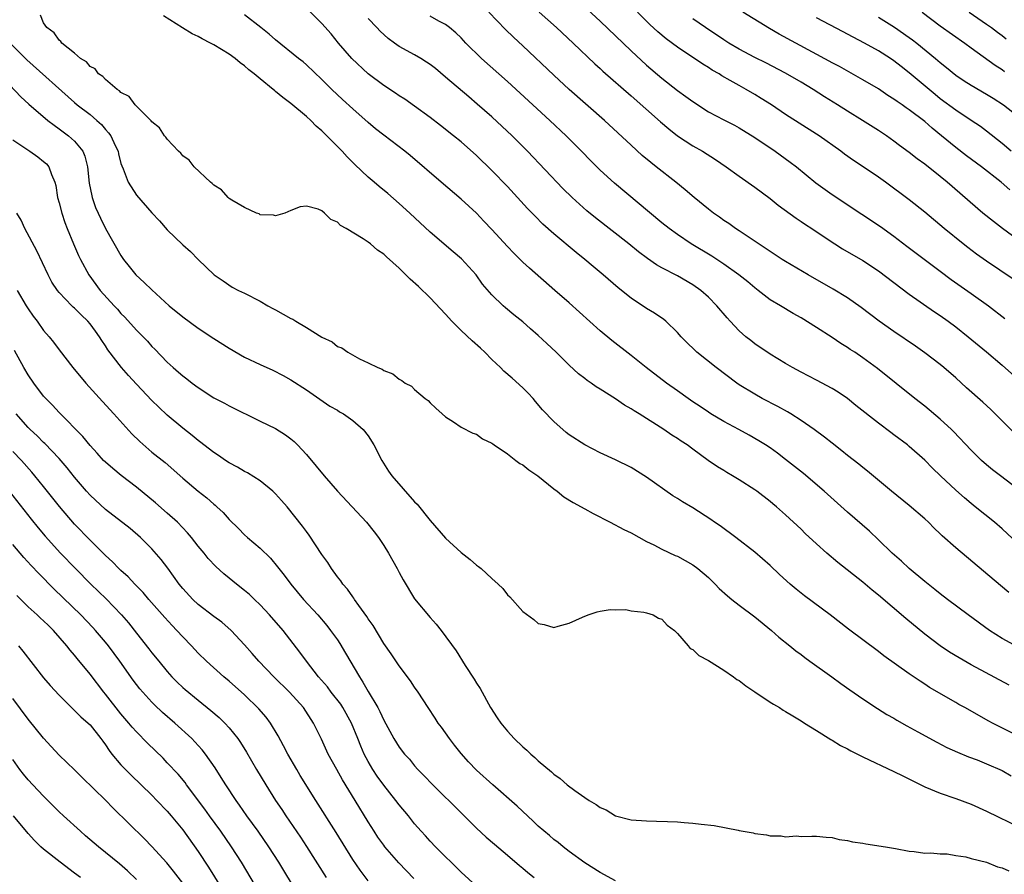
# Model space of a CAD drawing. Units: inches. Extents: x 2628000 to 2631000, y 1479000 to 1482000.
# Drawn here: x 2629316 to 2629443, y 1479711 to 1479822 of the extents above; entities that cross this region are included whole.
import ezdxf

# ---------------------------------------------------------------- set-up
doc = ezdxf.new("R2010")
doc.units = ezdxf.units.IN
doc.header["$MEASUREMENT"] = 0
doc.layers.add('LD26281479_2ft', color=204, linetype='Continuous')

msp = doc.modelspace()

# ---------------------------------------------------------------- linework, layer by layer
at = {"layer": 'LD26281479_2ft'}
for points, elevation in [([(2629443.89, 1479747.89), (2629442.79, 1479748.79), (2629437, 1479753.69), (2629435.25, 1479755.25), (2629435, 1479755.5), (2629434.22, 1479756.22), (2629433.47, 1479757), (2629433, 1479757.44), (2629431, 1479759.18), (2629428.7, 1479761), (2629425.6, 1479763.6), (2629425, 1479764.06), (2629424.49, 1479764.49), (2629423, 1479765.64), (2629422.25, 1479766.25), (2629421, 1479767.21), (2629420.02, 1479768.02), (2629418.68, 1479769), (2629417, 1479770.16), (2629415.68, 1479771), (2629415.26, 1479771.26), (2629413.97, 1479771.97), (2629411.98, 1479773), (2629411, 1479773.55), (2629409, 1479774.79), (2629408.7, 1479775), (2629406.03, 1479777), (2629403.52, 1479779), (2629403.25, 1479779.25), (2629402.23, 1479780.23), (2629401.49, 1479781), (2629401, 1479781.55), (2629399.51, 1479783), (2629399.24, 1479783.24), (2629398.05, 1479784.05), (2629397, 1479784.67), (2629395, 1479785.98), (2629393.33, 1479787.33), (2629391.39, 1479789), (2629390.08, 1479790.08), (2629389.01, 1479791), (2629387.89, 1479791.89), (2629385, 1479794.31), (2629383.58, 1479795.58), (2629382.58, 1479796.58), (2629381.6, 1479797.6), (2629379, 1479800.43), (2629377, 1479802.52), (2629375, 1479804.47), (2629373, 1479806.21), (2629372.04, 1479807), (2629370.34, 1479808.34), (2629369, 1479809.36), (2629367, 1479810.83), (2629365.73, 1479811.73), (2629365, 1479812.19), (2629364.53, 1479812.53), (2629363, 1479813.5), (2629361, 1479815.02), (2629358.89, 1479817), (2629357.15, 1479819), (2629356.18, 1479820.18), (2629355, 1479821.54), (2629353, 1479823.52)], 10446), ([(2629444.56, 1479768.56), (2629443, 1479770.1), (2629442.13, 1479771), (2629441.56, 1479771.56), (2629440.53, 1479772.53), (2629438.4, 1479774.4), (2629437, 1479775.66), (2629435.48, 1479777), (2629435, 1479777.39), (2629433, 1479778.92), (2629431.78, 1479779.78), (2629429, 1479781.66), (2629427.11, 1479783), (2629424.77, 1479784.77), (2629423, 1479786.01), (2629421.16, 1479787.16), (2629417.92, 1479789), (2629415, 1479790.72), (2629414.55, 1479791), (2629413, 1479792.01), (2629409, 1479794.69), (2629408.51, 1479795), (2629407.63, 1479795.63), (2629407, 1479796.04), (2629406.45, 1479796.45), (2629405.66, 1479797), (2629405, 1479797.5), (2629403.18, 1479799), (2629402.01, 1479800.01), (2629400.81, 1479801), (2629398.26, 1479803), (2629397.54, 1479803.54), (2629396.45, 1479804.45), (2629395, 1479805.77), (2629391.58, 1479809), (2629386.99, 1479812.99), (2629385, 1479814.85), (2629381, 1479818.64), (2629379.77, 1479819.77), (2629378.77, 1479820.77), (2629376.62, 1479823)], 10440), ([(2629383.11, 1479823), (2629385.37, 1479821), (2629387.49, 1479819), (2629390.31, 1479816.31), (2629391, 1479815.69), (2629391.35, 1479815.35), (2629395, 1479812.18), (2629398.79, 1479808.79), (2629399.88, 1479807.88), (2629401, 1479807.01), (2629403, 1479805.7), (2629404.24, 1479805), (2629405.94, 1479803.94), (2629407.3, 1479803), (2629409, 1479801.76), (2629411, 1479800.37), (2629413, 1479798.87), (2629414.02, 1479798.02), (2629416.35, 1479796.35), (2629417, 1479795.93), (2629417.55, 1479795.54), (2629418.41, 1479795), (2629421, 1479793.22), (2629421.35, 1479793), (2629422.37, 1479792.37), (2629425, 1479790.85), (2629427, 1479789.52), (2629431, 1479786.52), (2629434.24, 1479784.24), (2629435, 1479783.73), (2629436.03, 1479783), (2629437, 1479782.27), (2629438.62, 1479781), (2629441, 1479779.03), (2629443, 1479777.32), (2629445, 1479775.53)], 10438), ([(2629389.35, 1479823.35), (2629391, 1479821.82), (2629395, 1479817.98), (2629397, 1479816.15), (2629399, 1479814.44), (2629401, 1479812.88), (2629402.1, 1479812.1), (2629403, 1479811.42), (2629405, 1479810.12), (2629407, 1479809.05), (2629408.37, 1479808.37), (2629409, 1479808.03), (2629411, 1479806.79), (2629413.63, 1479805), (2629415.6, 1479803.6), (2629416.39, 1479803), (2629418.9, 1479800.9), (2629421, 1479799.41), (2629421.61, 1479799), (2629422.46, 1479798.46), (2629427.27, 1479795.27), (2629429, 1479794.02), (2629430.7, 1479792.7), (2629435, 1479789.47), (2629436.42, 1479788.42), (2629439, 1479786.6), (2629441.24, 1479785), (2629443.37, 1479783.37)], 10436), ([(2629444.42, 1479788.43), (2629441, 1479790.77), (2629439.7, 1479791.7), (2629438.56, 1479792.56), (2629437.99, 1479793), (2629435.51, 1479795), (2629433, 1479797.11), (2629431, 1479798.73), (2629427.93, 1479801), (2629427, 1479801.66), (2629425.03, 1479803), (2629423.8, 1479803.8), (2629422.62, 1479804.62), (2629422.13, 1479805), (2629419.32, 1479807), (2629419, 1479807.22), (2629415, 1479809.77), (2629413.16, 1479811), (2629411.84, 1479811.84), (2629411, 1479812.36), (2629409.9, 1479813), (2629409, 1479813.49), (2629407.84, 1479814.16), (2629406.76, 1479814.76), (2629406.39, 1479815), (2629405.5, 1479815.5), (2629405, 1479815.84), (2629404.27, 1479816.27), (2629401, 1479818.45), (2629399.55, 1479819.55), (2629398.46, 1479820.46), (2629397.41, 1479821.41), (2629395.84, 1479823)], 10434), ([(2629444.01, 1479800.01), (2629442.89, 1479801), (2629440.32, 1479803), (2629438.4, 1479804.4), (2629437, 1479805.48), (2629435.18, 1479807), (2629433.97, 1479807.97), (2629433, 1479808.83), (2629431, 1479810.36), (2629430.61, 1479810.61), (2629430.08, 1479811), (2629429.43, 1479811.43), (2629429, 1479811.76), (2629428.23, 1479812.23), (2629427, 1479813.06), (2629425, 1479814.24), (2629421.95, 1479815.95), (2629421, 1479816.45), (2629420.65, 1479816.65), (2629414.17, 1479820.17), (2629412.9, 1479820.9), (2629409.44, 1479823)], 10430), ([(2629432.65, 1479823), (2629435, 1479821.25), (2629438.18, 1479819), (2629439, 1479818.38), (2629442.12, 1479816.12), (2629443, 1479815.57), (2629443.32, 1479815.32)], 10424), ([(2629438.75, 1479823), (2629441, 1479821.46), (2629441.63, 1479821), (2629442.4, 1479820.4), (2629443, 1479819.97), (2629443.53, 1479819.53)], 10422), ([(2629445.75, 1479729), (2629441.77, 1479731), (2629441.27, 1479731.27), (2629438.19, 1479733), (2629437.41, 1479733.41), (2629437, 1479733.65), (2629433.62, 1479735.62), (2629433, 1479736.05), (2629432.41, 1479736.41), (2629431, 1479737.37), (2629427.69, 1479739.69), (2629427, 1479740.25), (2629423.15, 1479743.15), (2629420.74, 1479745), (2629417.46, 1479747.46), (2629416.35, 1479748.35), (2629415.58, 1479749), (2629414.22, 1479750.22), (2629413, 1479751.38), (2629411, 1479753.13), (2629408.54, 1479755), (2629406.51, 1479756.51), (2629405.81, 1479757), (2629405.33, 1479757.33), (2629403, 1479758.85), (2629401.65, 1479759.65), (2629401, 1479760.08), (2629400.42, 1479760.42), (2629397, 1479762.83), (2629395, 1479764.06), (2629393, 1479765.07), (2629391, 1479765.99), (2629389, 1479766.99), (2629387, 1479768.3), (2629386.6, 1479768.6), (2629385, 1479770.02), (2629383.55, 1479771.55), (2629382.62, 1479772.62), (2629382.32, 1479773), (2629381.69, 1479773.69), (2629381, 1479774.37), (2629379.62, 1479775.62), (2629378.54, 1479776.54), (2629378.09, 1479777), (2629377, 1479778.05), (2629376.07, 1479779), (2629375.52, 1479779.52), (2629374.45, 1479780.45), (2629373, 1479781.82), (2629371.82, 1479783), (2629371, 1479783.91), (2629369, 1479786.04), (2629367.5, 1479787.51), (2629366.44, 1479788.44), (2629365, 1479789.85), (2629363.35, 1479791.35), (2629363, 1479791.7), (2629362.21, 1479792.21), (2629361.28, 1479793), (2629361, 1479793.22), (2629360.33, 1479793.67), (2629358.12, 1479795), (2629357.4, 1479795.4), (2629357, 1479795.84), (2629356.15, 1479796.15), (2629355.33, 1479797), (2629355, 1479797.27), (2629354.5, 1479797.5), (2629353, 1479797.89), (2629352.21, 1479797.79), (2629351, 1479797.32), (2629350.19, 1479797), (2629349, 1479796.63), (2629348.73, 1479796.73), (2629347, 1479796.79), (2629346.88, 1479796.88), (2629346.54, 1479797), (2629345, 1479797.7), (2629343.33, 1479798.67), (2629343, 1479798.9), (2629342.87, 1479799), (2629342.01, 1479800.01), (2629341, 1479800.6), (2629340.82, 1479800.82), (2629340.6, 1479801), (2629338.46, 1479803), (2629337.83, 1479803.83), (2629337, 1479804.4), (2629336.73, 1479804.73), (2629336.43, 1479805), (2629335, 1479806.56), (2629334.82, 1479806.82), (2629334.64, 1479807), (2629334.01, 1479808.01), (2629333, 1479808.79), (2629332.92, 1479808.92), (2629331, 1479810.83), (2629330.93, 1479810.93), (2629330.83, 1479811), (2629330.07, 1479812.07), (2629329, 1479812.61), (2629328.82, 1479812.82), (2629328.5, 1479813), (2629327, 1479814.27), (2629326.67, 1479814.67), (2629326.11, 1479815), (2629325.65, 1479815.65), (2629325, 1479815.98), (2629324.55, 1479816.55), (2629323.78, 1479817), (2629323, 1479817.68), (2629321.37, 1479819), (2629321.21, 1479819.21), (2629321, 1479819.36), (2629320.34, 1479820.34), (2629319.43, 1479821), (2629319, 1479821.63), (2629318.59, 1479822.59)], 10452), ([(2629443.92, 1479735.92), (2629439, 1479738.53), (2629437.43, 1479739.43), (2629436.2, 1479740.2), (2629435, 1479741.02), (2629433, 1479742.53), (2629430.53, 1479744.53), (2629427, 1479747.57), (2629426.2, 1479748.2), (2629425, 1479749.22), (2629421.77, 1479751.77), (2629420.34, 1479753), (2629419, 1479754.19), (2629417.54, 1479755.54), (2629417, 1479756.08), (2629415, 1479757.97), (2629413.83, 1479759), (2629413.36, 1479759.36), (2629413, 1479759.67), (2629411.26, 1479761), (2629411, 1479761.19), (2629409, 1479762.47), (2629408.12, 1479763), (2629407.41, 1479763.41), (2629407, 1479763.67), (2629406.17, 1479764.17), (2629404.99, 1479764.99), (2629403, 1479766.43), (2629402.25, 1479767), (2629401.48, 1479767.48), (2629401, 1479767.83), (2629400.28, 1479768.28), (2629399.25, 1479769), (2629396.04, 1479771), (2629395.39, 1479771.39), (2629395, 1479771.66), (2629394.15, 1479772.15), (2629393, 1479772.96), (2629391, 1479774.22), (2629390.5, 1479774.5), (2629389.83, 1479775), (2629389.33, 1479775.33), (2629389, 1479775.6), (2629388.2, 1479776.2), (2629387, 1479777.32), (2629385.29, 1479779), (2629384.11, 1479780.11), (2629383, 1479781.17), (2629382.01, 1479782.01), (2629381, 1479782.92), (2629379.84, 1479783.84), (2629378.75, 1479784.75), (2629378.47, 1479785), (2629377, 1479786.4), (2629375.79, 1479787.79), (2629374.95, 1479789), (2629373.08, 1479791.08), (2629371.98, 1479791.98), (2629369, 1479794.52), (2629366.36, 1479797), (2629365, 1479798.23), (2629363.52, 1479799.52), (2629362.42, 1479800.42), (2629361.77, 1479801), (2629361, 1479801.64), (2629359.27, 1479803.27), (2629358.27, 1479804.27), (2629357.62, 1479805), (2629355.66, 1479807), (2629355, 1479807.65), (2629354.26, 1479808.26), (2629353.56, 1479809), (2629353, 1479809.51), (2629351, 1479811.18), (2629349.95, 1479811.95), (2629349, 1479812.75), (2629348.85, 1479812.85), (2629348.68, 1479813), (2629347, 1479814.35), (2629346.23, 1479815), (2629345.54, 1479815.54), (2629345, 1479816.04), (2629344.43, 1479816.43), (2629343.77, 1479817), (2629343, 1479817.55), (2629341, 1479818.78), (2629340.59, 1479819), (2629339.53, 1479819.53), (2629339, 1479819.85), (2629338.2, 1479820.2), (2629336.95, 1479820.95), (2629334.52, 1479822.52)], 10450), ([(2629445, 1479740.85), (2629443, 1479741.95), (2629441.37, 1479743), (2629438.62, 1479745), (2629435.94, 1479747), (2629435, 1479747.73), (2629434.31, 1479748.31), (2629433, 1479749.34), (2629431, 1479751), (2629429.97, 1479751.97), (2629428.79, 1479753), (2629427, 1479754.73), (2629425.83, 1479755.83), (2629423, 1479758.29), (2629419.99, 1479761), (2629417.29, 1479763.29), (2629415, 1479765.12), (2629413.93, 1479765.93), (2629413, 1479766.6), (2629412.4, 1479767), (2629411.54, 1479767.54), (2629410.27, 1479768.27), (2629408.94, 1479769), (2629407, 1479770.03), (2629405.34, 1479771), (2629405, 1479771.22), (2629403.95, 1479771.95), (2629403, 1479772.58), (2629402.39, 1479773), (2629401, 1479774.01), (2629399.59, 1479775), (2629396.95, 1479777), (2629395, 1479778.58), (2629392.5, 1479780.5), (2629391, 1479781.75), (2629387, 1479785.37), (2629385.15, 1479787), (2629381.86, 1479789.86), (2629381, 1479790.65), (2629379.82, 1479791.82), (2629379, 1479792.66), (2629377, 1479794.86), (2629375.97, 1479795.97), (2629375, 1479796.97), (2629373, 1479798.82), (2629370.43, 1479801), (2629366.43, 1479804.43), (2629365.73, 1479805), (2629363, 1479807.07), (2629361.92, 1479807.92), (2629361, 1479808.71), (2629359, 1479810.48), (2629357.68, 1479811.68), (2629356.3, 1479813), (2629355, 1479814.3), (2629353, 1479816.19), (2629352.56, 1479816.56), (2629351.98, 1479817), (2629349, 1479819.42), (2629348.17, 1479820.17), (2629347.1, 1479821), (2629345, 1479822.66)], 10448), ([(2629445, 1479754.27), (2629443, 1479756.15), (2629442.01, 1479757), (2629439.54, 1479759), (2629439, 1479759.42), (2629438.14, 1479760.14), (2629437, 1479761.16), (2629435.05, 1479763), (2629434.01, 1479764.01), (2629433, 1479765.04), (2629431, 1479766.8), (2629430.75, 1479767), (2629429, 1479768.31), (2629428.59, 1479768.59), (2629427, 1479769.81), (2629424.1, 1479772.1), (2629423, 1479773.01), (2629421.81, 1479773.81), (2629421, 1479774.32), (2629419, 1479775.37), (2629417, 1479776.4), (2629415.89, 1479777), (2629415, 1479777.52), (2629413, 1479778.75), (2629411, 1479780.1), (2629410.49, 1479780.49), (2629409.85, 1479781), (2629409, 1479781.76), (2629407.81, 1479783), (2629407.43, 1479783.43), (2629406.11, 1479785), (2629405, 1479786.11), (2629404.03, 1479787), (2629403, 1479787.72), (2629401, 1479788.86), (2629399, 1479789.91), (2629398.3, 1479790.3), (2629397.13, 1479791.13), (2629395.97, 1479791.97), (2629394.71, 1479793), (2629390.39, 1479796.39), (2629389.29, 1479797.29), (2629387.39, 1479799), (2629386.19, 1479800.19), (2629381.62, 1479805), (2629379.62, 1479807), (2629377, 1479809.46), (2629375.11, 1479811.11), (2629374.02, 1479812.02), (2629371, 1479814.6), (2629369.69, 1479815.69), (2629369, 1479816.23), (2629368.54, 1479816.54), (2629367.79, 1479817), (2629367, 1479817.46), (2629365, 1479818.57), (2629364.39, 1479819), (2629363.59, 1479819.59), (2629362.54, 1479820.54), (2629362.09, 1479821), (2629361, 1479822.19)], 10444), ([(2629445, 1479761.33), (2629442.78, 1479763), (2629441.78, 1479763.78), (2629441, 1479764.41), (2629440.32, 1479765), (2629439, 1479766.3), (2629436.73, 1479768.73), (2629436.46, 1479769), (2629435, 1479770.33), (2629433, 1479772), (2629431.72, 1479773), (2629426.89, 1479776.89), (2629425, 1479778.27), (2629423.94, 1479779), (2629423.36, 1479779.36), (2629423, 1479779.62), (2629422.14, 1479780.14), (2629421, 1479780.91), (2629419, 1479782.19), (2629417, 1479783.43), (2629415.99, 1479783.99), (2629414.33, 1479785), (2629413, 1479785.78), (2629411.45, 1479787), (2629411, 1479787.32), (2629410.1, 1479788.1), (2629408.94, 1479789), (2629407, 1479790.39), (2629405.43, 1479791.43), (2629402.79, 1479793), (2629401, 1479794.21), (2629399.92, 1479795), (2629399, 1479795.74), (2629392.86, 1479800.86), (2629391, 1479802.56), (2629389.78, 1479803.78), (2629388.6, 1479805), (2629386.61, 1479807), (2629384.49, 1479809), (2629382.28, 1479811), (2629379, 1479814.03), (2629375.65, 1479817), (2629373.62, 1479819), (2629373, 1479819.66), (2629372.33, 1479820.33), (2629371.5, 1479821), (2629371, 1479821.39), (2629370.15, 1479821.85), (2629369, 1479822.5)], 10442), ([(2629445, 1479793.59), (2629443.06, 1479795), (2629441.89, 1479795.89), (2629440.52, 1479797), (2629435.88, 1479801), (2629435, 1479801.73), (2629433, 1479803.33), (2629432.03, 1479804.03), (2629431, 1479804.85), (2629429.75, 1479805.75), (2629429, 1479806.32), (2629428.03, 1479807), (2629427, 1479807.68), (2629424.93, 1479809), (2629423, 1479810.17), (2629421.7, 1479811), (2629420.04, 1479812.04), (2629418.54, 1479813), (2629417, 1479813.92), (2629415, 1479815.09), (2629412.42, 1479816.42), (2629411, 1479817.13), (2629409, 1479818.21), (2629407.67, 1479819), (2629407, 1479819.42), (2629404.61, 1479821), (2629403, 1479822.14)], 10432), ([(2629444.18, 1479805), (2629443, 1479806.01), (2629441, 1479807.61), (2629440.2, 1479808.2), (2629439.02, 1479809), (2629437, 1479810.31), (2629435, 1479811.8), (2629434.33, 1479812.33), (2629431, 1479815.16), (2629429.95, 1479815.95), (2629429, 1479816.71), (2629428.57, 1479817), (2629427, 1479817.98), (2629425.2, 1479819), (2629423.75, 1479819.75), (2629423, 1479820.16), (2629422.44, 1479820.44), (2629419, 1479822.28)], 10428), ([(2629427, 1479822.36), (2629429.07, 1479821.07), (2629431, 1479819.72), (2629431.42, 1479819.42), (2629431.96, 1479819), (2629434.4, 1479817), (2629435, 1479816.47), (2629435.82, 1479815.82), (2629437, 1479814.85), (2629438.11, 1479814.11), (2629439, 1479813.55), (2629441, 1479812.39), (2629441.86, 1479811.86), (2629443.19, 1479811), (2629445, 1479809.58)], 10426), ([(2629314.68, 1479819), (2629316.81, 1479816.81), (2629323, 1479811.29), (2629323.35, 1479811), (2629325, 1479809.74), (2629325.89, 1479809), (2629326.47, 1479808.47), (2629327, 1479807.82), (2629327.4, 1479807.4), (2629327.68, 1479807), (2629328.25, 1479805.75), (2629328.62, 1479805), (2629328.68, 1479804.68), (2629329, 1479803.42), (2629329.1, 1479803.1), (2629329.28, 1479802.72), (2629329.93, 1479801), (2629331, 1479799.3), (2629333, 1479797.02), (2629333.98, 1479795.98), (2629335, 1479794.81), (2629337, 1479792.91), (2629338.02, 1479792.02), (2629339, 1479791), (2629341.05, 1479789), (2629342.23, 1479788.23), (2629343.41, 1479787.41), (2629344.21, 1479787), (2629345, 1479786.64), (2629347, 1479785.6), (2629348.01, 1479785), (2629348.65, 1479784.65), (2629349, 1479784.48), (2629351, 1479783.35), (2629351.25, 1479783.25), (2629351.62, 1479783), (2629353, 1479782.19), (2629355, 1479780.92), (2629356.34, 1479780.34), (2629357, 1479779.73), (2629357.58, 1479779.58), (2629358.37, 1479779), (2629359.87, 1479778.13), (2629361, 1479777.64), (2629362.23, 1479777), (2629362.8, 1479776.8), (2629363, 1479776.62), (2629364.18, 1479776.18), (2629365, 1479775.51), (2629365.34, 1479775.34), (2629365.79, 1479775), (2629366.59, 1479774.59), (2629367, 1479774.17), (2629368.36, 1479773), (2629368.74, 1479772.74), (2629369, 1479772.45), (2629369.75, 1479771.75), (2629370.56, 1479771), (2629371, 1479770.63), (2629372.01, 1479769.99), (2629373, 1479769.31), (2629374.51, 1479768.51), (2629375, 1479768.37), (2629375.78, 1479767.78), (2629377, 1479767.24), (2629377.12, 1479767.12), (2629377.28, 1479767), (2629379, 1479765.84), (2629380.1, 1479765), (2629380.59, 1479764.59), (2629381, 1479764.42), (2629381.78, 1479763.78), (2629382.92, 1479763), (2629385, 1479761.31), (2629385.43, 1479761), (2629386.29, 1479760.29), (2629387.53, 1479759.53), (2629389, 1479758.71), (2629390.11, 1479758.11), (2629392.31, 1479757), (2629394.07, 1479756.07), (2629395, 1479755.61), (2629397, 1479754.51), (2629397.93, 1479754.07), (2629399, 1479753.5), (2629400.71, 1479752.71), (2629401, 1479752.61), (2629403, 1479751.49), (2629403.65, 1479751), (2629405, 1479749.83), (2629405.89, 1479749), (2629406.42, 1479748.42), (2629407.47, 1479747.47), (2629408.04, 1479747), (2629409, 1479746.25), (2629411, 1479744.74), (2629413.16, 1479743), (2629414.14, 1479742.14), (2629415.55, 1479741), (2629416.34, 1479740.34), (2629417, 1479739.87), (2629417.48, 1479739.48), (2629418.14, 1479739), (2629420.97, 1479737), (2629422.14, 1479736.14), (2629423.3, 1479735.3), (2629425, 1479734.13), (2629426.89, 1479732.89), (2629428.11, 1479732.11), (2629429, 1479731.62), (2629429.38, 1479731.38), (2629430.66, 1479730.66), (2629432.11, 1479729.89), (2629434.54, 1479728.54), (2629435.86, 1479727.86), (2629437.24, 1479727.24), (2629438.65, 1479726.65), (2629439.77, 1479726.23), (2629441, 1479725.73), (2629443, 1479724.85), (2629444.19, 1479724.19)], 10454), ([(2629313.1, 1479815.1), (2629316.04, 1479812.04), (2629317.1, 1479811.1), (2629319.56, 1479809), (2629320.36, 1479808.36), (2629321, 1479807.92), (2629322.22, 1479807), (2629323, 1479806.3), (2629324.05, 1479805), (2629324.35, 1479804.35), (2629324.68, 1479803), (2629324.89, 1479800.89), (2629325.22, 1479799.22), (2629325.28, 1479799), (2629325.73, 1479797.73), (2629326.07, 1479797), (2629326.34, 1479796.34), (2629327, 1479795.01), (2629329, 1479791.53), (2629329.35, 1479791), (2629330.07, 1479790.07), (2629330.94, 1479789), (2629332.02, 1479788.02), (2629333, 1479787.07), (2629335.24, 1479785), (2629337, 1479783.59), (2629339, 1479782.12), (2629341, 1479780.78), (2629343, 1479779.52), (2629345, 1479778.37), (2629347, 1479777.4), (2629348.65, 1479776.65), (2629349.97, 1479775.97), (2629351, 1479775.4), (2629353, 1479774.11), (2629356.03, 1479772.03), (2629357, 1479771.48), (2629357.29, 1479771.29), (2629357.8, 1479771), (2629359, 1479770.16), (2629360.34, 1479769), (2629361, 1479768.16), (2629361.72, 1479767), (2629362.75, 1479765), (2629363.62, 1479763.62), (2629364.05, 1479763), (2629367, 1479759.65), (2629367.33, 1479759.33), (2629369, 1479757.22), (2629371, 1479754.92), (2629373, 1479753.06), (2629374.17, 1479752.17), (2629375, 1479751.45), (2629375.28, 1479751.28), (2629375.61, 1479751), (2629377, 1479749.71), (2629377.81, 1479749), (2629378.4, 1479748.4), (2629379, 1479747.61), (2629379.33, 1479747.33), (2629381, 1479745.46), (2629382.41, 1479744.41), (2629383, 1479743.88), (2629383.74, 1479743.74), (2629385, 1479743.39), (2629385.56, 1479743.56), (2629387, 1479743.92), (2629388.7, 1479744.7), (2629389.44, 1479745), (2629390.61, 1479745.39), (2629391, 1479745.48), (2629392.28, 1479745.72), (2629393, 1479745.67), (2629394.31, 1479745.69), (2629395, 1479745.53), (2629396.66, 1479745.34), (2629397, 1479745.26), (2629397.88, 1479745), (2629398.56, 1479744.56), (2629399, 1479744.45), (2629399.67, 1479743.67), (2629400.61, 1479743), (2629401, 1479742.61), (2629402.41, 1479741), (2629402.65, 1479740.65), (2629403, 1479740.52), (2629403.76, 1479739.76), (2629405, 1479739.1), (2629407, 1479737.86), (2629408.25, 1479737), (2629408.67, 1479736.66), (2629409, 1479736.5), (2629409.83, 1479735.83), (2629411, 1479735.06), (2629413, 1479733.71), (2629413.43, 1479733.43), (2629414.21, 1479733), (2629414.69, 1479732.69), (2629415, 1479732.52), (2629415.93, 1479731.93), (2629417, 1479731.31), (2629417.46, 1479731), (2629419, 1479730.04), (2629420.86, 1479728.86), (2629421, 1479728.79), (2629422.11, 1479728.11), (2629423, 1479727.68), (2629423.43, 1479727.43), (2629425, 1479726.64), (2629429, 1479724.75), (2629430.16, 1479724.16), (2629433, 1479722.77), (2629435, 1479721.95), (2629437, 1479721.26), (2629439, 1479720.51), (2629441, 1479719.61), (2629445.45, 1479717.45)], 10456), ([(2629315, 1479806.48), (2629317.08, 1479805.08), (2629317.23, 1479805), (2629318.26, 1479804.26), (2629319, 1479803.69), (2629319.35, 1479803.35), (2629319.68, 1479803), (2629320.03, 1479801.97), (2629320.44, 1479801), (2629320.56, 1479800.56), (2629320.8, 1479799), (2629321, 1479798.33), (2629321.34, 1479797), (2629321.76, 1479795.76), (2629322.05, 1479795), (2629322.85, 1479793), (2629323.51, 1479791.51), (2629323.75, 1479791), (2629324.86, 1479789), (2629326.32, 1479787), (2629328.12, 1479785), (2629328.55, 1479784.55), (2629329, 1479784), (2629329.51, 1479783.51), (2629331, 1479781.85), (2629331.86, 1479781), (2629332.42, 1479780.42), (2629333, 1479779.75), (2629333.38, 1479779.38), (2629335, 1479777.69), (2629335.74, 1479777), (2629336.43, 1479776.43), (2629337, 1479775.92), (2629337.54, 1479775.54), (2629338.2, 1479775), (2629339, 1479774.42), (2629341, 1479773.11), (2629342.38, 1479772.38), (2629343, 1479772.04), (2629347, 1479770.06), (2629349, 1479769.11), (2629350.29, 1479768.29), (2629351, 1479767.77), (2629351.42, 1479767.42), (2629351.86, 1479767), (2629353, 1479765.76), (2629354.27, 1479764.27), (2629355.28, 1479763), (2629357.01, 1479761), (2629360.76, 1479757), (2629361.77, 1479755.77), (2629362.33, 1479755), (2629363, 1479753.99), (2629363.62, 1479753), (2629364.73, 1479751), (2629365, 1479750.48), (2629365.52, 1479749.52), (2629367, 1479747.06), (2629369, 1479744.67), (2629369.8, 1479743.8), (2629370.44, 1479743), (2629372.36, 1479740.36), (2629373.55, 1479738.45), (2629374.7, 1479736.7), (2629375, 1479736.19), (2629375.46, 1479735.46), (2629376.82, 1479733), (2629377.67, 1479731.67), (2629378.13, 1479731), (2629379, 1479729.95), (2629379.87, 1479729), (2629381, 1479727.92), (2629381.5, 1479727.5), (2629382.03, 1479727), (2629382.56, 1479726.56), (2629383, 1479726.13), (2629384.7, 1479724.7), (2629385, 1479724.41), (2629385.82, 1479723.82), (2629386.74, 1479723), (2629387.71, 1479722.29), (2629389, 1479721.39), (2629389.58, 1479721), (2629390.47, 1479720.47), (2629391, 1479720.07), (2629391.76, 1479719.76), (2629393, 1479718.99), (2629395, 1479718.49), (2629397, 1479718.36), (2629398.31, 1479718.31), (2629399.73, 1479718.27), (2629401, 1479718.21), (2629401.87, 1479718.13), (2629403, 1479718.06), (2629404.08, 1479717.92), (2629405.77, 1479717.77), (2629408.86, 1479717.14), (2629409, 1479717.12), (2629410.78, 1479716.78), (2629411, 1479716.71), (2629412.54, 1479716.54), (2629413, 1479716.41), (2629414.41, 1479716.41), (2629415, 1479716.29), (2629416.4, 1479716.4), (2629417, 1479716.34), (2629418.38, 1479716.38), (2629419, 1479716.37), (2629420.23, 1479716.23), (2629421, 1479716.18), (2629421.94, 1479715.94), (2629423, 1479715.83), (2629423.65, 1479715.65), (2629425, 1479715.47), (2629425.39, 1479715.39), (2629427.9, 1479715), (2629429.23, 1479714.77), (2629431, 1479714.42), (2629431.61, 1479714.39), (2629433, 1479714.19), (2629433.77, 1479714.23), (2629435, 1479714.09), (2629435.9, 1479714.1), (2629437, 1479713.87), (2629438.3, 1479713.7), (2629439, 1479713.47), (2629441, 1479713), (2629442.4, 1479712.4), (2629443, 1479712.29), (2629443.87, 1479711.87)], 10458), ([(2629393, 1479710.59), (2629391, 1479711.66), (2629389, 1479712.94), (2629387, 1479714.4), (2629386.23, 1479715), (2629385.55, 1479715.55), (2629385, 1479715.95), (2629384.45, 1479716.45), (2629383, 1479717.68), (2629382.33, 1479718.33), (2629380.25, 1479720.25), (2629377.1, 1479723), (2629375, 1479724.9), (2629373.98, 1479725.98), (2629373, 1479727.05), (2629372.16, 1479728.16), (2629371.49, 1479729), (2629370.47, 1479730.47), (2629370.06, 1479731), (2629369.66, 1479731.66), (2629368.75, 1479733), (2629367.46, 1479735), (2629367, 1479735.65), (2629366.47, 1479736.47), (2629365, 1479738.43), (2629363.97, 1479739.97), (2629363, 1479741.31), (2629361.62, 1479743.62), (2629361, 1479744.5), (2629360.81, 1479744.81), (2629359.79, 1479746.21), (2629359.24, 1479747), (2629359.15, 1479747.15), (2629359, 1479747.33), (2629358.32, 1479748.32), (2629357.7, 1479749), (2629357.43, 1479749.43), (2629357, 1479749.94), (2629356.24, 1479751), (2629355.77, 1479751.77), (2629355, 1479752.82), (2629353.34, 1479755.34), (2629353, 1479755.79), (2629352.5, 1479756.5), (2629350.5, 1479759), (2629349.79, 1479759.79), (2629349, 1479760.67), (2629348.66, 1479761), (2629347, 1479762.34), (2629345.37, 1479763.37), (2629345, 1479763.56), (2629344.1, 1479764.1), (2629343, 1479764.7), (2629342.53, 1479765), (2629341.63, 1479765.63), (2629341, 1479766.01), (2629339.73, 1479767), (2629339.33, 1479767.33), (2629339, 1479767.55), (2629338.23, 1479768.23), (2629337, 1479769.18), (2629335, 1479770.86), (2629333.89, 1479771.89), (2629333, 1479772.76), (2629331, 1479774.85), (2629329.97, 1479775.97), (2629329.08, 1479777), (2629327.32, 1479779.32), (2629327, 1479779.82), (2629326.51, 1479780.51), (2629326.24, 1479781), (2629325.7, 1479781.7), (2629325, 1479782.68), (2629324.73, 1479783), (2629323.84, 1479783.84), (2629323, 1479784.69), (2629322.83, 1479784.83), (2629322.65, 1479785), (2629321, 1479786.74), (2629320.79, 1479787), (2629320.08, 1479788.08), (2629319.58, 1479789), (2629318.1, 1479792.1), (2629316.58, 1479795), (2629316.07, 1479796.07), (2629315.53, 1479797)], 10460), ([(2629315.58, 1479787), (2629316.75, 1479785), (2629317, 1479784.6), (2629317.66, 1479783.66), (2629318.16, 1479783), (2629319, 1479781.8), (2629319.71, 1479781), (2629320.29, 1479780.29), (2629321, 1479779.29), (2629322.76, 1479777), (2629324.46, 1479775), (2629326.61, 1479772.61), (2629328.09, 1479771), (2629330.43, 1479768.43), (2629331.43, 1479767.43), (2629333, 1479766.08), (2629334.72, 1479764.72), (2629337, 1479762.7), (2629339, 1479761.02), (2629340.13, 1479760.13), (2629341, 1479759.34), (2629341.2, 1479759.2), (2629341.41, 1479759), (2629342.24, 1479758.24), (2629343, 1479757.36), (2629344.19, 1479756.19), (2629345, 1479755.35), (2629345.37, 1479755), (2629347, 1479753.62), (2629348.33, 1479752.33), (2629349.24, 1479751.24), (2629349.42, 1479751), (2629350.13, 1479750.13), (2629350.96, 1479749), (2629352.64, 1479747), (2629354.46, 1479745), (2629355.63, 1479743.63), (2629356.13, 1479743), (2629357, 1479741.77), (2629357.31, 1479741.31), (2629358.07, 1479740.07), (2629359.86, 1479737), (2629360.31, 1479736.31), (2629361, 1479735.07), (2629362.23, 1479733), (2629362.51, 1479732.51), (2629363, 1479731.36), (2629364.29, 1479729), (2629365, 1479727.88), (2629365.69, 1479727), (2629366.32, 1479726.32), (2629367, 1479725.48), (2629367.42, 1479725), (2629368.21, 1479724.21), (2629369.34, 1479723), (2629373, 1479719.38), (2629373.4, 1479719), (2629375, 1479717.4), (2629376.26, 1479716.26), (2629377.32, 1479715.32), (2629379, 1479713.91), (2629380.57, 1479712.57), (2629381, 1479712.23), (2629381.66, 1479711.66), (2629382.47, 1479711)], 10462), ([(2629375, 1479709.89), (2629373, 1479711.73), (2629369.7, 1479715), (2629369, 1479715.74), (2629368.41, 1479716.41), (2629367.85, 1479717), (2629367, 1479717.97), (2629366.19, 1479719), (2629365, 1479720.43), (2629364.58, 1479721), (2629363, 1479722.97), (2629362.15, 1479724.15), (2629361.6, 1479725), (2629361, 1479726.02), (2629360.48, 1479727), (2629360.02, 1479728.02), (2629359.64, 1479729), (2629358.81, 1479731), (2629357.69, 1479733), (2629357.43, 1479733.43), (2629356.21, 1479735), (2629355.71, 1479735.71), (2629354.58, 1479737), (2629353, 1479739), (2629352.16, 1479740.16), (2629349.97, 1479743), (2629348.23, 1479745), (2629347, 1479746.3), (2629346.26, 1479747), (2629345.63, 1479747.63), (2629345, 1479748.18), (2629343.94, 1479749), (2629343, 1479749.77), (2629342.31, 1479750.31), (2629341.27, 1479751.27), (2629340.3, 1479752.3), (2629339.75, 1479753), (2629339, 1479753.89), (2629338.13, 1479755), (2629337.62, 1479755.62), (2629336.3, 1479757), (2629335, 1479758.18), (2629333.49, 1479759.49), (2629331, 1479761.53), (2629329.02, 1479763.02), (2629327.93, 1479763.93), (2629327, 1479764.76), (2629326.76, 1479765), (2629325.94, 1479765.94), (2629325, 1479766.93), (2629324.08, 1479768.08), (2629321, 1479771.21), (2629320.14, 1479772.14), (2629319.27, 1479773), (2629319, 1479773.31), (2629317.72, 1479775), (2629317, 1479776.06), (2629316.44, 1479777), (2629315.22, 1479779.22)], 10464), ([(2629366.89, 1479710.9), (2629364.94, 1479712.94), (2629363.16, 1479715), (2629363, 1479715.21), (2629362.25, 1479716.25), (2629361.76, 1479717), (2629361, 1479718.22), (2629359.32, 1479721), (2629357.68, 1479723.68), (2629356.92, 1479725), (2629355.83, 1479727), (2629354.93, 1479728.93), (2629353.92, 1479731), (2629352.6, 1479733), (2629350.82, 1479735), (2629348.79, 1479737), (2629346.83, 1479739), (2629346, 1479740), (2629345, 1479741.12), (2629343.26, 1479743), (2629342.06, 1479744.06), (2629341, 1479744.81), (2629339, 1479746.34), (2629338.3, 1479747), (2629337, 1479748.43), (2629336.54, 1479749), (2629335.05, 1479751.05), (2629334.19, 1479752.19), (2629333, 1479753.54), (2629331.53, 1479755), (2629330.18, 1479756.18), (2629327, 1479758.66), (2629325, 1479760.49), (2629324.55, 1479761), (2629323, 1479762.82), (2629322.03, 1479764.03), (2629321, 1479765.24), (2629319.17, 1479767.17), (2629319, 1479767.33), (2629318.16, 1479768.16), (2629317.25, 1479769), (2629317, 1479769.25), (2629315.46, 1479771)], 10466), ([(2629361, 1479710.58), (2629359.96, 1479711.96), (2629359, 1479713.33), (2629356.84, 1479716.84), (2629354.2, 1479721), (2629352.21, 1479724.21), (2629351.74, 1479725), (2629350.59, 1479727), (2629350.05, 1479728.05), (2629349.34, 1479729.34), (2629348.34, 1479731), (2629347.77, 1479731.77), (2629346.86, 1479732.86), (2629345, 1479734.65), (2629343, 1479736.42), (2629342.31, 1479737), (2629340.06, 1479739), (2629339, 1479740.05), (2629338.12, 1479741), (2629337, 1479742.15), (2629336.24, 1479743), (2629335.62, 1479743.62), (2629334.66, 1479744.66), (2629332.63, 1479747), (2629331.89, 1479747.89), (2629330.78, 1479749), (2629329.92, 1479749.92), (2629329, 1479750.74), (2629328.73, 1479751), (2629327.89, 1479751.89), (2629327, 1479752.71), (2629325, 1479754.69), (2629323, 1479756.76), (2629321.05, 1479759.05), (2629319, 1479761.61), (2629317.87, 1479763), (2629317.47, 1479763.47), (2629316.12, 1479765), (2629315, 1479766.16)], 10468), ([(2629314.52, 1479761), (2629317.37, 1479757.37), (2629318.27, 1479756.27), (2629319.18, 1479755.18), (2629321.2, 1479753), (2629323.12, 1479751), (2629325.09, 1479749), (2629327.08, 1479747.08), (2629329.07, 1479745), (2629329.96, 1479743.96), (2629331, 1479742.63), (2629332.62, 1479740.62), (2629333, 1479740.11), (2629333.9, 1479739), (2629335, 1479737.66), (2629335.59, 1479737), (2629336.29, 1479736.29), (2629337, 1479735.61), (2629337.33, 1479735.33), (2629339, 1479733.96), (2629340.64, 1479732.64), (2629341.71, 1479731.71), (2629342.45, 1479731), (2629343, 1479730.41), (2629344.13, 1479729), (2629344.49, 1479728.49), (2629345.24, 1479727.24), (2629346.53, 1479725), (2629347.74, 1479723), (2629349, 1479721), (2629349.81, 1479719.81), (2629350.33, 1479719), (2629352.23, 1479716.23), (2629353.02, 1479715.02), (2629355.55, 1479711)], 10470), ([(2629351.84, 1479709), (2629349.43, 1479713), (2629348.15, 1479715), (2629346.75, 1479717), (2629345.3, 1479719), (2629344.36, 1479720.36), (2629343.89, 1479721), (2629342.57, 1479723), (2629341.98, 1479723.98), (2629341.2, 1479725.2), (2629339.95, 1479727), (2629339.53, 1479727.53), (2629338.58, 1479728.58), (2629338.16, 1479729), (2629335.96, 1479731), (2629334.38, 1479732.38), (2629333.36, 1479733.36), (2629333, 1479733.72), (2629331.83, 1479735), (2629331.45, 1479735.45), (2629330.57, 1479736.57), (2629328.85, 1479739), (2629327.37, 1479741), (2629327, 1479741.47), (2629325.71, 1479743), (2629325.37, 1479743.37), (2629323.8, 1479745), (2629320.35, 1479748.35), (2629318.36, 1479750.36), (2629317.38, 1479751.38), (2629316.42, 1479752.42), (2629315, 1479754.12)], 10472), ([(2629346.96, 1479709), (2629344.59, 1479713), (2629343.3, 1479715), (2629341.92, 1479717), (2629340.46, 1479719), (2629339.86, 1479719.86), (2629337.5, 1479723), (2629337.3, 1479723.3), (2629336.39, 1479724.39), (2629335, 1479725.88), (2629334.45, 1479726.45), (2629332.42, 1479728.42), (2629331, 1479729.86), (2629330.46, 1479730.46), (2629330.03, 1479731), (2629329, 1479732.21), (2629327, 1479734.73), (2629326.77, 1479735), (2629325, 1479737.34), (2629323.34, 1479739.34), (2629323, 1479739.79), (2629322.43, 1479740.43), (2629322.02, 1479741), (2629320.29, 1479743), (2629319.62, 1479743.62), (2629319, 1479744.24), (2629318.59, 1479744.59), (2629318.17, 1479745), (2629317, 1479746.06), (2629315.51, 1479747.51)], 10474), ([(2629315.73, 1479741), (2629316.32, 1479740.32), (2629319, 1479736.86), (2629319.86, 1479735.86), (2629321, 1479734.62), (2629322.59, 1479733), (2629322.8, 1479732.8), (2629323, 1479732.63), (2629323.8, 1479731.8), (2629324.76, 1479731), (2629325, 1479730.77), (2629326.41, 1479729), (2629326.65, 1479728.65), (2629327, 1479728.19), (2629327.46, 1479727.46), (2629327.84, 1479727), (2629329, 1479725.62), (2629329.58, 1479725), (2629330.29, 1479724.29), (2629333, 1479721.66), (2629333.66, 1479721), (2629335, 1479719.59), (2629335.5, 1479719), (2629337, 1479717.18), (2629339, 1479714.4), (2629340.34, 1479712.34), (2629341.87, 1479709.87)], 10476), ([(2629337, 1479710.28), (2629335.82, 1479711.82), (2629334.92, 1479712.92), (2629333, 1479715.04), (2629332.04, 1479716.04), (2629328, 1479720), (2629327, 1479721.04), (2629323.98, 1479723.98), (2629323, 1479724.95), (2629321, 1479726.87), (2629319.98, 1479727.98), (2629319, 1479729.07), (2629317, 1479731.53), (2629315, 1479734.18)], 10478), ([(2629331, 1479710.78), (2629329.87, 1479711.87), (2629328.8, 1479712.8), (2629326.08, 1479715), (2629324.43, 1479716.43), (2629323.76, 1479717), (2629321.56, 1479719), (2629321, 1479719.54), (2629319.56, 1479721), (2629319, 1479721.55), (2629317.62, 1479723), (2629317, 1479723.68), (2629316.41, 1479724.41), (2629315.93, 1479725), (2629315, 1479726.31)], 10480), ([(2629323.75, 1479711), (2629323, 1479711.59), (2629321.14, 1479713), (2629319, 1479714.67), (2629318.65, 1479715), (2629317.81, 1479715.81), (2629317, 1479716.73), (2629315.11, 1479719)], 10482)]:
    msp.add_lwpolyline(points, dxfattribs=dict(at, elevation=elevation))

doc.saveas('drawing.dxf')
